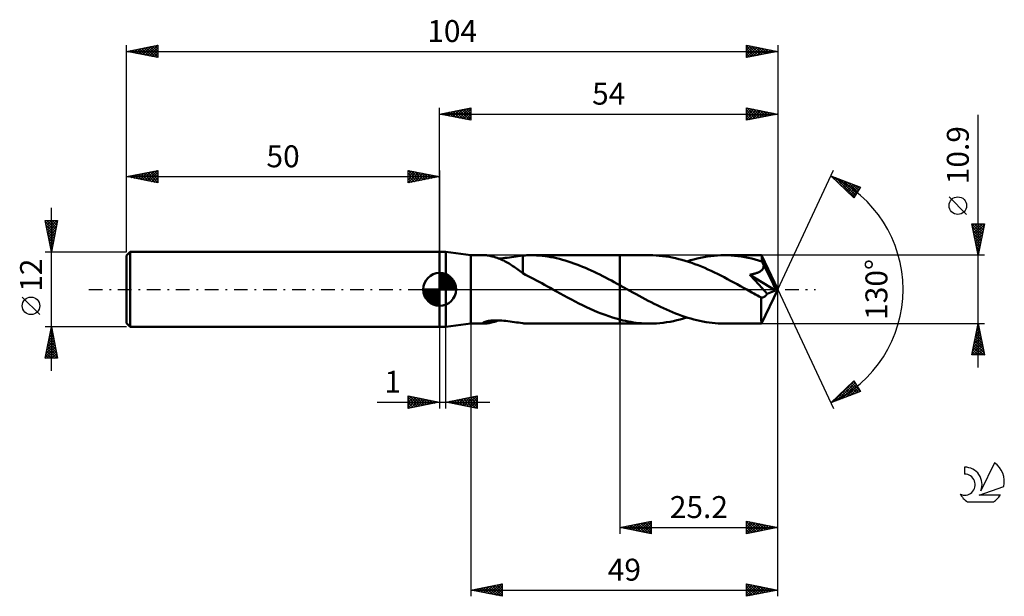
# Model space of a CAD drawing. Units: millimetres. Extents: x -17 to 140, y -49 to 43.
import ezdxf
from ezdxf.enums import TextEntityAlignment as Align

# ---------------------------------------------------------------- set-up
doc = ezdxf.new("R2010")
doc.units = ezdxf.units.MM
doc.header["$LTSCALE"] = 5.45
doc.linetypes.add('LONGDASH_DASH', pattern=[0.85, 0.4, -0.2, 0.05, -0.2])
for name, color, linetype in [('1', 4, 'CONTINUOUS'), ('2', 7, 'CONTINUOUS'), ('4', 2, 'LONGDASH_DASH'), ('CUT', 1, 'CONTINUOUS'), ('NOCUT', 7, 'CONTINUOUS'), ('SK1', 4, 'CONTINUOUS'), ('SK2', 7, 'CONTINUOUS'), ('SK4', 2, 'LONGDASH_DASH'), ('SK6', 5, 'CONTINUOUS')]:
    doc.layers.add(name, color=color, linetype=linetype)
doc.styles.get("Standard").update_dxf_attribs({"font": 'Monospac821 BT'})

msp = doc.modelspace()

# ---------------------------------------------------------------- linework, layer by layer
at = {"layer": '1', "color": 4, "linetype": 'CONTINUOUS', "lineweight": 50}
for p, q in [((50, 6), (51, 6)), ((50, -6), (50, 6)), ((55, 5.45), (51, 6)), ((51, -6), (51, 6)), ((55, 5.45), (57.25, 5.45)), ((55, -5.45), (55, 5.45)), ((57.37, 5.45), (57.25, 5.45)), ((57.5, 5.44), (57.37, 5.45)), ((57.65, 5.42), (57.5, 5.44)), ((57.82, 5.4), (57.65, 5.42)), ((58, 5.36), (57.82, 5.4)), ((58.18, 5.32), (58, 5.36)), ((58.38, 5.28), (58.18, 5.32)), ((58.58, 5.23), (58.38, 5.28)), ((58.79, 5.17), (58.58, 5.23)), ((59, 5.1), (58.79, 5.17)), ((59.2, 5.03), (59, 5.1)), ((59.41, 4.95), (59.2, 5.03)), ((59.62, 4.87), (59.41, 4.95)), ((59.42, 4.95), (59.74, 4.96)), ((59.83, 4.78), (59.62, 4.87)), ((59.74, 4.96), (60.08, 4.98)), ((60.04, 4.69), (59.83, 4.78)), ((60.08, 4.98), (60.42, 5.02)), ((60.42, 5.02), (60.78, 5.06)), ((60.78, 5.06), (61.14, 5.1)), ((61.14, 5.1), (61.5, 5.15)), ((61.5, 5.15), (61.86, 5.21)), ((61.86, 5.21), (62.21, 5.26)), ((62.21, 5.26), (62.56, 5.31)), ((62.56, 5.31), (62.91, 5.36)), ((62.91, 5.36), (63.26, 5.39)), ((63.26, 5.4), (63.47, 5.42)), ((63.26, 2.57), (63.26, 5.4)), ((63.47, 5.42), (63.68, 5.43)), ((63.68, 5.43), (63.9, 5.44)), ((63.9, 5.44), (64.11, 5.44)), ((64.11, 5.44), (64.32, 5.45)), ((64.32, 5.45), (64.53, 5.45)), ((64.99, 5.44), (64.53, 5.45)), ((64.53, 5.45), (78.8, 5.45)), ((65.45, 5.43), (64.99, 5.44)), ((65.91, 5.4), (65.45, 5.43)), ((66.37, 5.36), (65.91, 5.4)), ((66.83, 5.3), (66.37, 5.36)), ((67.29, 5.24), (66.83, 5.3)), ((67.75, 5.16), (67.29, 5.24)), ((68.21, 5.07), (67.75, 5.16)), ((68.67, 4.97), (68.21, 5.07)), ((69.13, 4.86), (68.67, 4.97)), ((69.6, 4.74), (69.13, 4.86)), ((70.06, 4.61), (69.6, 4.74)), ((83.54, 5.45), (78.8, 5.45)), ((78.8, 5.45), (78.8, 5.45)), ((78.8, 0.66), (78.8, 5.45)), ((78.8, -5.45), (78.8, 5.45)), ((84.05, 5.44), (83.54, 5.45)), ((84.57, 5.42), (84.05, 5.44)), ((85.08, 5.38), (84.57, 5.42)), ((85.6, 5.33), (85.08, 5.38)), ((86.12, 5.26), (85.6, 5.33)), ((86.64, 5.18), (86.12, 5.26)), ((87.15, 5.09), (86.64, 5.18)), ((87.66, 4.98), (87.15, 5.09)), ((88.18, 4.85), (87.66, 4.98)), ((88.7, 4.72), (88.18, 4.85)), ((89.22, 4.57), (88.7, 4.72)), ((90.04, 4.65), (90.58, 4.79)), ((90.58, 4.79), (91.12, 4.93)), ((91.12, 4.93), (91.66, 5.05)), ((91.66, 5.05), (92.2, 5.16)), ((92.2, 5.16), (92.74, 5.24)), ((92.74, 5.24), (93.29, 5.32)), ((93.29, 5.32), (93.83, 5.38)), ((93.83, 5.38), (94.37, 5.42)), ((94.37, 5.42), (94.91, 5.44)), ((94.91, 5.44), (95.45, 5.45)), ((96, 5.44), (95.45, 5.45)), ((101.41, 5.45), (95.45, 5.45)), ((96.55, 5.42), (96, 5.44)), ((97.09, 5.37), (96.55, 5.42)), ((97.64, 5.32), (97.09, 5.37)), ((98.19, 5.24), (97.64, 5.32)), ((98.73, 5.15), (98.19, 5.24)), ((99.28, 5.04), (98.73, 5.15)), ((99.83, 4.92), (99.28, 5.04)), ((100.37, 4.78), (99.83, 4.92)), ((100.91, 4.63), (100.37, 4.78)), ((101.42, 5.43), (101.41, 5.45)), ((104, 0), (101.41, 5.45)), ((101.41, 5.45), (101.41, 5.45)), ((101.41, 5.45), (101.41, 5.45)), ((101.41, 5.45), (101.41, 5.45)), ((101.41, 5.45), (101.41, 5.45)), ((101.41, 5.45), (101.41, 5.45)), ((101.41, 5.45), (101.41, 5.45)), ((101.42, 5.4), (101.42, 5.43)), ((101.43, 5.36), (101.42, 5.4)), ((101.43, 5.31), (101.43, 5.36)), ((101.44, 5.26), (101.43, 5.31)), ((101.44, 5.19), (101.44, 5.26)), ((101.45, 5.11), (101.44, 5.19)), ((101.45, 5.02), (101.45, 5.11)), ((101.46, 4.92), (101.45, 5.02)), ((104, 0), (101.46, 4.92)), ((101.46, 4.47), (101.46, 4.92)), ((60.25, 4.59), (60.04, 4.69)), ((60.46, 4.48), (60.25, 4.59)), ((60.67, 4.37), (60.46, 4.48)), ((60.88, 4.25), (60.67, 4.37)), ((61.09, 4.13), (60.88, 4.25)), ((61.29, 4), (61.09, 4.13)), ((61.5, 3.87), (61.29, 4)), ((61.71, 3.73), (61.5, 3.87)), ((61.91, 3.6), (61.71, 3.73)), ((62.11, 3.46), (61.91, 3.6)), ((62.3, 3.32), (62.11, 3.46)), ((62.5, 3.18), (62.3, 3.32)), ((62.69, 3.03), (62.5, 3.18)), ((70.52, 4.47), (70.06, 4.61)), ((70.98, 4.32), (70.52, 4.47)), ((71.44, 4.16), (70.98, 4.32)), ((71.89, 4), (71.44, 4.16)), ((72.35, 3.82), (71.89, 4)), ((72.81, 3.63), (72.35, 3.82)), ((73.28, 3.44), (72.81, 3.63)), ((73.74, 3.24), (73.28, 3.44)), ((74.2, 3.03), (73.74, 3.24)), ((89.74, 4.41), (89.22, 4.57)), ((89.5, 4.48), (90.04, 4.65)), ((90.25, 4.23), (89.74, 4.41)), ((90.77, 4.04), (90.25, 4.23)), ((91.29, 3.85), (90.77, 4.04)), ((91.81, 3.64), (91.29, 3.85)), ((92.33, 3.42), (91.81, 3.64)), ((92.84, 3.19), (92.33, 3.42)), ((93.36, 2.95), (92.84, 3.19)), ((101.46, 4.47), (100.91, 4.63)), ((101.5, 4.38), (101.46, 4.47)), ((101.49, 3.13), (101.56, 3.2)), ((101.55, 4.29), (101.5, 4.38)), ((101.59, 4.2), (101.55, 4.29)), ((101.56, 3.2), (101.61, 3.29)), ((101.63, 4.12), (101.59, 4.2)), ((101.61, 3.29), (101.66, 3.38)), ((101.67, 4.03), (101.63, 4.12)), ((101.66, 3.38), (101.7, 3.47)), ((101.71, 3.94), (101.67, 4.03)), ((101.7, 3.47), (101.72, 3.56)), ((101.75, 3.85), (101.71, 3.94)), ((101.72, 3.56), (101.74, 3.65)), ((101.74, 3.65), (101.75, 3.75)), ((102.57, 2.29), (101.75, 3.85)), ((101.75, 3.75), (101.75, 3.85)), ((62.88, 2.89), (62.69, 3.03)), ((63.07, 2.75), (62.88, 2.89)), ((63.26, 2.61), (63.07, 2.75)), ((63.26, 2.57), (63.26, 2.61)), ((63.69, 2.35), (63.26, 2.57)), ((64.13, 2.13), (63.69, 2.35)), ((64.56, 1.9), (64.13, 2.13)), ((65.01, 1.67), (64.56, 1.9)), ((65.45, 1.44), (65.01, 1.67)), ((74.66, 2.81), (74.2, 3.03)), ((75.12, 2.59), (74.66, 2.81)), ((75.58, 2.36), (75.12, 2.59)), ((76.04, 2.13), (75.58, 2.36)), ((76.5, 1.9), (76.04, 2.13)), ((76.96, 1.65), (76.5, 1.9)), ((77.42, 1.41), (76.96, 1.65)), ((93.88, 2.71), (93.36, 2.95)), ((94.39, 2.46), (93.88, 2.71)), ((94.91, 2.2), (94.39, 2.46)), ((95.43, 1.93), (94.91, 2.2)), ((95.95, 1.66), (95.43, 1.93)), ((96.46, 1.39), (95.95, 1.66)), ((99.55, 2.35), (99.67, 2.37)), ((100.34, 1.49), (99.55, 2.35)), ((103.64, -0.15), (99.55, 2.35)), ((99.67, 2.37), (99.78, 2.39)), ((99.78, 2.39), (99.9, 2.42)), ((99.9, 2.42), (100.02, 2.44)), ((100.02, 2.44), (100.13, 2.47)), ((100.13, 2.47), (100.24, 2.5)), ((100.24, 2.5), (100.35, 2.52)), ((100.35, 2.52), (100.46, 2.56)), ((100.46, 2.56), (100.57, 2.59)), ((100.57, 2.59), (100.67, 2.63)), ((100.67, 2.63), (100.77, 2.67)), ((100.77, 2.67), (100.88, 2.71)), ((100.88, 2.71), (100.98, 2.76)), ((100.98, 2.76), (101.07, 2.81)), ((101.07, 2.81), (101.17, 2.86)), ((101.17, 2.86), (101.26, 2.92)), ((101.26, 2.92), (101.34, 2.98)), ((101.34, 2.98), (101.42, 3.05)), ((101.42, 3.05), (101.49, 3.13)), ((102.96, 1.51), (102.57, 2.29)), ((65.89, 1.2), (65.45, 1.44)), ((66.33, 0.97), (65.89, 1.2)), ((66.77, 0.73), (66.33, 0.97)), ((67.21, 0.48), (66.77, 0.73)), ((67.64, 0.24), (67.21, 0.48)), ((68.08, 0), (67.64, 0.24)), ((68.17, -0.05), (68.08, 0)), ((77.88, 1.16), (77.42, 1.41)), ((78.34, 0.91), (77.88, 1.16)), ((78.8, 0.66), (78.34, 0.91)), ((78.9, 0.6), (78.8, 0.66)), ((78.8, 0.66), (78.8, 0.66)), ((79, 0.55), (78.9, 0.6)), ((79.11, 0.49), (79, 0.55)), ((79.21, 0.43), (79.11, 0.49)), ((79.31, 0.38), (79.21, 0.43)), ((79.41, 0.32), (79.31, 0.38)), ((79.9, 0.05), (79.41, 0.32)), ((80.39, -0.22), (79.9, 0.05)), ((96.98, 1.11), (96.46, 1.39)), ((97.5, 0.83), (96.98, 1.11)), ((98.02, 0.54), (97.5, 0.83)), ((98.53, 0.25), (98.02, 0.54)), ((99.06, -0.03), (98.53, 0.25)), ((100.97, 0.79), (100.34, 1.49)), ((101.44, 0.26), (100.97, 0.79)), ((101.41, -5.45), (104, 0)), ((101.79, -0.14), (101.44, 0.26)), ((103.19, 1.04), (102.96, 1.51)), ((103.34, 0.72), (103.19, 1.04)), ((103.45, 0.49), (103.34, 0.72)), ((103.52, 0.31), (103.45, 0.49)), ((103.57, 0.16), (103.52, 0.31)), ((103.57, 0.11), (103.56, 0.16)), ((104, 0), (103.56, 0.16)), ((103.57, 0.16), (103.56, 0.16)), ((104, 0), (103.57, 0.16)), ((103.59, 0.06), (103.57, 0.11)), ((103.6, 0.01), (103.59, 0.06)), ((103.61, -0.03), (103.6, 0.01)), ((68.27, -0.11), (68.17, -0.05)), ((68.36, -0.16), (68.27, -0.11)), ((68.46, -0.21), (68.36, -0.16)), ((68.56, -0.27), (68.46, -0.21)), ((68.65, -0.32), (68.56, -0.27)), ((69.25, -0.65), (68.65, -0.32)), ((69.84, -0.97), (69.25, -0.65)), ((70.44, -1.3), (69.84, -0.97)), ((71.04, -1.61), (70.44, -1.3)), ((80.87, -0.48), (80.39, -0.22)), ((81.36, -0.75), (80.87, -0.48)), ((81.84, -1.02), (81.36, -0.75)), ((82.33, -1.28), (81.84, -1.02)), ((82.81, -1.54), (82.33, -1.28)), ((83.3, -1.8), (82.81, -1.54)), ((99.58, -0.32), (99.06, -0.03)), ((99.87, -0.48), (99.58, -0.32)), ((100.17, -0.65), (99.87, -0.48)), ((100.46, -0.81), (100.17, -0.65)), ((100.75, -0.97), (100.46, -0.81)), ((101.05, -1.13), (100.75, -0.97)), ((101.34, -1.29), (101.05, -1.13)), ((101.41, -1.3), (101.34, -1.29)), ((101.34, -1.66), (101.34, -1.29)), ((101.47, -1.3), (101.41, -1.3)), ((101.47, -1.3), (101.53, -1.29)), ((101.53, -1.29), (101.6, -1.28)), ((101.6, -1.28), (101.66, -1.27)), ((101.66, -1.27), (101.72, -1.24)), ((101.72, -1.24), (101.79, -1.21)), ((102.03, -0.41), (101.79, -0.14)), ((101.79, -1.21), (101.85, -1.18)), ((101.85, -1.18), (101.92, -1.13)), ((101.92, -1.13), (101.98, -1.08)), ((101.98, -1.08), (102.04, -1.02)), ((102.18, -0.6), (102.03, -0.41)), ((102.04, -1.02), (102.11, -0.96)), ((102.11, -0.96), (102.17, -0.89)), ((102.17, -0.89), (102.23, -0.81)), ((102.29, -0.73), (102.18, -0.6)), ((102.23, -0.81), (102.29, -0.73)), ((102.29, -0.73), (103.64, -0.15)), ((103.62, -0.07), (103.61, -0.03)), ((103.63, -0.11), (103.62, -0.07)), ((103.64, -0.15), (103.63, -0.11)), ((71.63, -1.93), (71.04, -1.61)), ((72.23, -2.23), (71.63, -1.93)), ((72.83, -2.53), (72.23, -2.23)), ((73.43, -2.82), (72.83, -2.53)), ((74.02, -3.1), (73.43, -2.82)), ((74.62, -3.36), (74.02, -3.1)), ((83.79, -2.05), (83.3, -1.8)), ((84.27, -2.3), (83.79, -2.05)), ((84.76, -2.54), (84.27, -2.3)), ((85.25, -2.77), (84.76, -2.54)), ((85.74, -3), (85.25, -2.77)), ((86.22, -3.22), (85.74, -3)), ((101.34, -2.01), (101.34, -1.66)), ((101.34, -2.35), (101.34, -2.01)), ((101.34, -2.68), (101.34, -2.35)), ((101.34, -3.01), (101.34, -2.68)), ((101.34, -3.32), (101.34, -3.01)), ((75.21, -3.62), (74.62, -3.36)), ((75.81, -3.86), (75.21, -3.62)), ((76.41, -4.08), (75.81, -3.86)), ((77.01, -4.29), (76.41, -4.08)), ((77.61, -4.49), (77.01, -4.29)), ((78.2, -4.67), (77.61, -4.49)), ((78.8, -4.83), (78.2, -4.67)), ((86.71, -3.44), (86.22, -3.22)), ((87.2, -3.64), (86.71, -3.44)), ((87.69, -3.84), (87.2, -3.64)), ((88.17, -4.03), (87.69, -3.84)), ((88.66, -4.2), (88.17, -4.03)), ((88.41, -4.8), (88.95, -4.65)), ((89.15, -4.37), (88.66, -4.2)), ((88.95, -4.65), (89.5, -4.48)), ((89.63, -4.52), (89.15, -4.37)), ((90.12, -4.67), (89.63, -4.52)), ((90.6, -4.8), (90.12, -4.67)), ((101.35, -3.62), (101.34, -3.32)), ((101.35, -3.9), (101.35, -3.62)), ((101.35, -4.16), (101.35, -3.9)), ((101.36, -4.4), (101.35, -4.16)), ((101.36, -4.62), (101.36, -4.4)), ((101.37, -4.81), (101.36, -4.62)), ((50, -6), (51, -6)), ((51, -6), (55, -5.45)), ((55, -5.45), (57.25, -5.45)), ((56.94, -5.38), (56.95, -5.33)), ((56.97, -5.41), (56.94, -5.38)), ((56.95, -5.33), (57.02, -5.28)), ((57.04, -5.43), (56.97, -5.41)), ((57.02, -5.28), (57.12, -5.23)), ((57.13, -5.45), (57.04, -5.43)), ((57.12, -5.23), (57.26, -5.18)), ((57.25, -5.45), (57.13, -5.45)), ((57.25, -5.45), (57.38, -5.45)), ((57.26, -5.18), (57.42, -5.13)), ((57.38, -5.45), (57.53, -5.43)), ((57.42, -5.13), (57.61, -5.08)), ((57.53, -5.43), (57.7, -5.41)), ((57.61, -5.08), (57.81, -5.04)), ((57.7, -5.41), (57.89, -5.38)), ((57.81, -5.04), (58.02, -5.01)), ((57.89, -5.38), (58.08, -5.35)), ((58.02, -5.01), (58.25, -4.99)), ((58.08, -5.35), (58.3, -5.3)), ((58.25, -4.99), (58.49, -4.97)), ((58.3, -5.3), (58.52, -5.24)), ((58.49, -4.97), (58.75, -4.95)), ((58.52, -5.24), (58.74, -5.18)), ((58.74, -5.18), (58.97, -5.11)), ((58.75, -4.95), (59.02, -4.95)), ((58.97, -5.11), (59.19, -5.03)), ((59.31, -4.95), (59.02, -4.95)), ((59.19, -5.03), (59.42, -4.95)), ((59.61, -4.96), (59.31, -4.95)), ((59.92, -4.97), (59.61, -4.96)), ((60.24, -5), (59.92, -4.97)), ((60.57, -5.03), (60.24, -5)), ((60.91, -5.07), (60.57, -5.03)), ((61.26, -5.12), (60.91, -5.07)), ((61.59, -5.17), (61.26, -5.12)), ((61.93, -5.22), (61.59, -5.17)), ((62.27, -5.27), (61.93, -5.22)), ((62.6, -5.31), (62.27, -5.27)), ((62.93, -5.36), (62.6, -5.31)), ((63.26, -5.39), (62.93, -5.36)), ((63.26, -5.4), (63.26, -5.39)), ((63.47, -5.42), (63.26, -5.4)), ((63.68, -5.43), (63.47, -5.42)), ((63.9, -5.44), (63.68, -5.43)), ((64.11, -5.44), (63.9, -5.44)), ((64.32, -5.45), (64.11, -5.44)), ((64.53, -5.45), (64.32, -5.45)), ((64.53, -5.45), (78.8, -5.45)), ((78.8, -4.83), (78.8, -4.83)), ((78.8, -4.83), (78.8, -4.83)), ((78.8, -4.83), (78.8, -4.83)), ((78.8, -4.83), (78.8, -4.83)), ((78.8, -4.83), (78.8, -4.83)), ((79.23, -4.94), (78.8, -4.83)), ((78.8, -5.45), (78.8, -4.83)), ((78.8, -5.45), (78.8, -5.45)), ((78.8, -5.45), (83.54, -5.45)), ((79.66, -5.03), (79.23, -4.94)), ((80.09, -5.12), (79.66, -5.03)), ((80.52, -5.2), (80.09, -5.12)), ((80.95, -5.26), (80.52, -5.2)), ((81.38, -5.32), (80.95, -5.26)), ((81.81, -5.37), (81.38, -5.32)), ((82.25, -5.4), (81.81, -5.37)), ((82.68, -5.43), (82.25, -5.4)), ((83.11, -5.45), (82.68, -5.43)), ((83.54, -5.45), (83.11, -5.45)), ((83.54, -5.45), (84.08, -5.44)), ((84.08, -5.44), (84.62, -5.42)), ((84.62, -5.42), (85.16, -5.38)), ((85.16, -5.38), (85.7, -5.32)), ((85.7, -5.32), (86.25, -5.25)), ((86.25, -5.25), (86.79, -5.16)), ((86.79, -5.16), (87.33, -5.05)), ((87.33, -5.05), (87.87, -4.93)), ((87.87, -4.93), (88.41, -4.8)), ((91.08, -4.92), (90.6, -4.8)), ((91.57, -5.03), (91.08, -4.92)), ((92.05, -5.13), (91.57, -5.03)), ((92.54, -5.21), (92.05, -5.13)), ((93.03, -5.29), (92.54, -5.21)), ((93.51, -5.34), (93.03, -5.29)), ((94, -5.39), (93.51, -5.34)), ((94.48, -5.42), (94, -5.39)), ((94.97, -5.44), (94.48, -5.42)), ((95.45, -5.45), (94.97, -5.44)), ((95.45, -5.45), (101.41, -5.45)), ((101.37, -4.98), (101.37, -4.81)), ((101.38, -5.12), (101.37, -4.98)), ((101.38, -5.23), (101.38, -5.12)), ((101.39, -5.33), (101.38, -5.23)), ((101.39, -5.39), (101.39, -5.33)), ((101.4, -5.44), (101.39, -5.39)), ((101.41, -5.45), (101.4, -5.44)), ((101.41, -5.45), (101.41, -5.44)), ((101.41, -5.45), (101.41, -5.45)), ((101.41, -5.45), (101.41, -5.45)), ((101.41, -5.45), (101.41, -5.45)), ((101.41, -5.45), (101.41, -5.45)), ((101.41, -5.45), (101.41, -5.45))]:
    msp.add_line(p, q, dxfattribs=at)
at = {"layer": '2', "color": 7, "linetype": 'CONTINUOUS', "lineweight": 25}
for p, q in [((50, 6), (50, 29)), ((50, 28), (55, 29)), ((51.06, 27.79), (51.59, 28.32)), ((51.41, 27.72), (52.12, 28.42)), ((51.77, 27.65), (52.65, 28.53)), ((51.77, 28.35), (52.65, 27.47)), ((52.12, 27.58), (53.18, 28.64)), ((52.12, 28.42), (53.18, 27.36)), ((52.47, 27.51), (53.71, 28.74)), ((52.48, 28.5), (53.71, 27.26)), ((52.83, 27.43), (54.24, 28.85)), ((52.83, 28.57), (54.24, 27.15)), ((53.18, 27.36), (54.77, 28.95)), ((53.18, 28.64), (54.77, 27.05)), ((53.53, 27.29), (55, 28.76)), ((53.54, 28.71), (55, 27.24)), ((53.89, 28.78), (55, 27.67)), ((53.89, 27.22), (55, 28.33)), ((54.24, 28.85), (55, 28.09)), ((54.6, 28.92), (55, 28.52)), ((54.95, 28.99), (55, 28.94)), ((55, 29), (55, 27)), ((99, 27), (99, 29)), ((99, 29), (104, 28)), ((99, 28.84), (99.14, 28.97)), ((99, 28.41), (99.49, 28.9)), ((99, 27.99), (99.84, 28.83)), ((99, 27.56), (100.2, 28.76)), ((99, 27.14), (100.55, 28.69)), ((99, 28.64), (100.37, 27.27)), ((99.08, 28.98), (100.72, 27.34)), ((99.36, 27.07), (100.9, 28.62)), ((99.61, 28.88), (101.07, 27.41)), ((99.89, 27.18), (101.26, 28.55)), ((100.14, 28.77), (101.43, 27.49)), ((100.42, 27.28), (101.61, 28.48)), ((100.67, 28.67), (101.78, 27.56)), ((100.95, 27.39), (101.96, 28.41)), ((101.2, 28.56), (102.13, 27.63)), ((101.48, 27.5), (102.32, 28.34)), ((101.73, 28.45), (102.49, 27.7)), ((102.26, 28.35), (102.84, 27.77)), ((104, 29), (104, 0)), ((50, 28), (104, 28)), ((55, 27), (50, 28)), ((50, 28), (50, 28)), ((50.35, 27.93), (50.53, 28.11)), ((50.35, 28.07), (50.53, 27.89)), ((50.71, 27.86), (51.06, 28.21)), ((50.71, 28.14), (51.06, 27.79)), ((51.06, 28.21), (51.59, 27.68)), ((51.42, 28.28), (52.12, 27.58)), ((54.24, 27.15), (55, 27.91)), ((54.6, 27.08), (55, 27.49)), ((54.95, 27.01), (55, 27.06)), ((99, 28.22), (100.01, 27.2)), ((104, 28), (99, 27)), ((99, 27.79), (99.66, 27.13)), ((99, 27.37), (99.31, 27.06)), ((102.01, 27.6), (102.67, 28.27)), ((102.54, 27.71), (103.03, 28.19)), ((102.79, 28.24), (103.2, 27.84)), ((103.07, 27.81), (103.38, 28.12)), ((103.32, 28.14), (103.55, 27.91)), ((103.6, 27.92), (103.73, 28.05)), ((103.85, 28.03), (103.9, 27.98)), ((136, -12.45), (136, 27.85)), ((104, 0), (112.87, 19.03)), ((112.45, 18.13), (117.22, 16.31)), ((116.15, 14.62), (112.45, 18.13)), ((112.5, 18.11), (113.07, 17.54)), ((112.6, 17.99), (112.66, 18.05)), ((112.82, 17.78), (112.97, 17.93)), ((113.04, 17.57), (113.27, 17.81)), ((113.19, 17.85), (116.25, 14.78)), ((113.25, 17.37), (113.58, 17.7)), ((113.47, 17.16), (113.89, 17.58)), ((113.69, 16.95), (114.2, 17.46)), ((113.87, 17.58), (116.42, 15.04)), ((113.91, 16.75), (114.5, 17.34)), ((114.56, 17.32), (116.58, 15.3)), ((114.12, 16.54), (114.81, 17.23)), ((114.34, 16.33), (115.12, 17.11)), ((114.56, 16.13), (115.42, 16.99)), ((114.78, 15.92), (115.73, 16.88)), ((114.99, 15.71), (116.04, 16.76)), ((115.21, 15.51), (116.35, 16.64)), ((115.25, 17.06), (116.75, 15.56)), ((115.43, 15.3), (116.65, 16.52)), ((115.65, 15.09), (116.96, 16.41)), ((115.87, 14.89), (117.1, 16.12)), ((115.93, 16.8), (116.91, 15.82)), ((117.22, 16.31), (116.15, 14.62)), ((116.62, 16.54), (117.07, 16.08)), ((116.08, 14.68), (116.38, 14.98)), ((134.15, 11.97), (131.35, 14.78)), ((136, 5.45), (135, 10.45)), ((135, 10.45), (137, 10.45)), ((135.01, 10.45), (136.67, 8.79)), ((135.07, 10.11), (135.41, 10.45)), ((135.1, 9.93), (136.6, 8.44)), ((135.14, 9.76), (135.83, 10.45)), ((135.21, 9.4), (136.26, 10.45)), ((135.28, 9.05), (136.68, 10.45)), ((135.35, 8.7), (136.97, 10.32)), ((135.42, 8.34), (136.87, 9.79)), ((135.43, 10.45), (136.74, 9.14)), ((135.86, 10.45), (136.81, 9.5)), ((137, 10.45), (136, 5.45)), ((136.28, 10.45), (136.88, 9.85)), ((136.71, 10.45), (136.95, 10.21)), ((135.21, 9.4), (136.53, 8.08)), ((135.32, 8.87), (136.46, 7.73)), ((135.42, 8.34), (136.39, 7.38)), ((135.49, 7.99), (136.76, 9.26)), ((135.56, 7.64), (136.66, 8.73)), ((135.63, 7.28), (136.55, 8.2)), ((135.53, 7.81), (136.31, 7.02)), ((135.63, 7.28), (136.24, 6.67)), ((135.7, 6.93), (136.44, 7.67)), ((135.74, 6.75), (136.17, 6.32)), ((135.78, 6.57), (136.34, 7.14)), ((135.85, 6.22), (136.23, 6.61)), ((137, 5.45), (101.46, 5.45)), ((135.85, 6.22), (136.1, 5.96)), ((135.92, 5.87), (136.13, 6.08)), ((135.95, 5.69), (136.03, 5.61)), ((135.99, 5.51), (136.02, 5.55)), ((104, -39), (104, 0)), ((104, -49), (104, 0)), ((104, 0), (112.87, -19.03)), ((50, -6), (50, -19)), ((51, -19), (51, -6)), ((55, -5.45), (55, -49)), ((78.8, -5.45), (78.8, -39)), ((101.46, -5.45), (137, -5.45)), ((135, -10.45), (136, -5.45)), ((135.78, -6.55), (136.15, -6.19)), ((135.87, -6.11), (136.2, -6.44)), ((135.89, -6.02), (136.08, -5.83)), ((135.94, -5.75), (136.09, -5.91)), ((135.99, -5.49), (136.01, -5.48)), ((136, -5.45), (137, -10.45)), ((135.36, -8.67), (136.43, -7.6)), ((135.46, -8.14), (136.36, -7.25)), ((135.57, -7.61), (136.29, -6.89)), ((135.59, -7.52), (136.62, -8.56)), ((135.66, -7.17), (136.52, -8.03)), ((135.67, -7.08), (136.22, -6.54)), ((135.73, -6.81), (136.41, -7.5)), ((135.8, -6.46), (136.3, -6.97)), ((135.04, -10.27), (136.64, -8.66)), ((135.14, -9.74), (136.57, -8.31)), ((135.23, -9.29), (136.39, -10.45)), ((135.25, -9.2), (136.5, -7.95)), ((135.28, -10.45), (136.71, -9.01)), ((135.3, -8.94), (136.82, -10.45)), ((135.37, -8.58), (136.94, -10.15)), ((135.44, -8.23), (136.83, -9.62)), ((135.52, -7.87), (136.73, -9.09)), ((135.7, -10.45), (136.78, -9.37)), ((137, -10.45), (135, -10.45)), ((135.02, -10.35), (135.12, -10.45)), ((135.09, -10), (135.54, -10.45)), ((135.16, -9.64), (135.97, -10.45)), ((136.13, -10.45), (136.85, -9.72)), ((136.55, -10.45), (136.92, -10.07)), ((136.97, -10.45), (137, -10.43)), ((112.45, -18.13), (116.15, -14.62)), ((112.85, -17.97), (116.17, -14.65)), ((113.54, -17.71), (116.34, -14.91)), ((114.22, -17.45), (116.5, -15.17)), ((114.91, -17.19), (116.67, -15.43)), ((115.18, -15.54), (116.3, -16.66)), ((115.4, -15.33), (116.61, -16.54)), ((115.59, -16.93), (116.83, -15.69)), ((115.61, -15.13), (116.91, -16.43)), ((115.83, -14.92), (117.21, -16.3)), ((116.05, -14.71), (116.49, -15.15)), ((116.15, -14.62), (117.22, -16.31)), ((45, -19), (45, -17)), ((45, -17), (50, -18)), ((45, -17.22), (45.19, -17.04)), ((45, -17.65), (45.54, -17.11)), ((45, -18.07), (45.89, -17.18)), ((45, -17.22), (46.48, -18.7)), ((45, -18.5), (46.25, -17.25)), ((45.25, -17.05), (46.83, -18.63)), ((45.78, -17.16), (47.19, -18.56)), ((46.31, -17.26), (47.54, -18.49)), ((51, -18), (56, -17)), ((53.59, -18.52), (54.88, -17.22)), ((53.94, -18.59), (55.41, -17.12)), ((54.29, -18.66), (55.94, -17.01)), ((54.52, -17.3), (56, -18.77)), ((54.88, -17.22), (56, -18.35)), ((55.23, -17.15), (56, -17.92)), ((55.59, -17.08), (56, -17.5)), ((55.94, -17.01), (56, -17.07)), ((56, -17), (56, -19)), ((117.22, -16.31), (112.45, -18.13)), ((113.44, -17.19), (113.84, -17.6)), ((113.65, -16.99), (114.15, -17.48)), ((113.87, -16.78), (114.46, -17.36)), ((114.09, -16.57), (114.76, -17.25)), ((114.31, -16.37), (115.07, -17.13)), ((114.53, -16.16), (115.38, -17.01)), ((114.74, -15.95), (115.68, -16.89)), ((114.96, -15.75), (115.99, -16.78)), ((116.28, -16.67), (116.99, -15.95)), ((116.96, -16.41), (117.16, -16.21)), ((40.02, -18), (58, -18)), ((45, -18.92), (46.6, -17.32)), ((45, -17.65), (46.13, -18.77)), ((50, -18), (45, -19)), ((45, -18.07), (45.77, -18.85)), ((45, -18.5), (45.42, -18.92)), ((45.43, -18.91), (46.95, -17.39)), ((45.96, -18.81), (47.31, -17.46)), ((46.49, -18.7), (47.66, -17.53)), ((46.84, -17.37), (47.89, -18.42)), ((47.02, -18.6), (48.02, -17.6)), ((47.37, -17.47), (48.25, -18.35)), ((47.55, -18.49), (48.37, -17.67)), ((47.9, -17.58), (48.6, -18.28)), ((48.08, -18.38), (48.72, -17.74)), ((48.43, -17.69), (48.95, -18.21)), ((48.61, -18.28), (49.08, -17.82)), ((48.96, -17.79), (49.31, -18.14)), ((49.14, -18.17), (49.43, -17.89)), ((49.49, -17.9), (49.66, -18.07)), ((49.67, -18.07), (49.78, -17.96)), ((56, -19), (51, -18)), ((51.11, -18.02), (51.17, -17.97)), ((51.34, -17.93), (51.51, -18.1)), ((51.46, -18.09), (51.7, -17.86)), ((51.7, -17.86), (52.04, -18.21)), ((51.82, -18.16), (52.23, -17.75)), ((52.05, -17.79), (52.58, -18.32)), ((52.17, -18.23), (52.76, -17.65)), ((52.4, -17.72), (53.11, -18.42)), ((52.53, -18.31), (53.29, -17.54)), ((52.76, -17.65), (53.64, -18.53)), ((52.88, -18.38), (53.82, -17.44)), ((53.11, -17.58), (54.17, -18.63)), ((53.23, -18.45), (54.35, -17.33)), ((53.46, -17.51), (54.7, -18.74)), ((53.82, -17.44), (55.23, -18.85)), ((54.17, -17.37), (55.76, -18.95)), ((54.65, -18.73), (56, -17.38)), ((55, -18.8), (56, -17.8)), ((55.35, -18.87), (56, -18.22)), ((55.71, -18.94), (56, -18.65)), ((112.57, -18.02), (112.61, -18.07)), ((112.78, -17.81), (112.92, -17.95)), ((113, -17.61), (113.23, -17.83)), ((113.22, -17.4), (113.53, -17.71)), ((45, -18.92), (45.07, -18.99)), ((78.8, -38), (83.8, -37)), ((79.85, -38.21), (80.38, -37.68)), ((80.21, -38.28), (80.91, -37.58)), ((80.34, -37.69), (81.11, -38.46)), ((80.56, -38.35), (81.44, -37.47)), ((80.69, -37.62), (81.64, -38.57)), ((80.91, -38.42), (81.97, -37.37)), ((81.05, -37.55), (82.17, -38.67)), ((81.27, -38.49), (82.5, -37.26)), ((81.4, -37.48), (82.7, -38.78)), ((81.62, -38.56), (83.03, -37.15)), ((81.75, -37.41), (83.23, -38.89)), ((81.97, -38.63), (83.56, -37.05)), ((82.11, -37.34), (83.76, -38.99)), ((82.33, -38.71), (83.8, -37.23)), ((82.46, -37.27), (83.8, -38.61)), ((82.68, -38.78), (83.8, -37.66)), ((82.81, -37.2), (83.8, -38.18)), ((83.17, -37.13), (83.8, -37.76)), ((83.52, -37.06), (83.8, -37.33)), ((83.8, -37), (83.8, -39)), ((99, -39), (99, -37)), ((99, -37), (104, -38)), ((99, -37.4), (99.34, -37.07)), ((99, -37.12), (100.57, -38.69)), ((99, -37.83), (99.69, -37.14)), ((99, -38.25), (100.04, -37.21)), ((99, -38.68), (100.4, -37.28)), ((99, -37.54), (100.21, -38.76)), ((99.12, -38.98), (100.75, -37.35)), ((99.38, -37.08), (100.92, -38.62)), ((99.65, -38.87), (101.1, -37.42)), ((99.91, -37.18), (101.27, -38.55)), ((100.19, -38.76), (101.46, -37.49)), ((100.44, -37.29), (101.63, -38.47)), ((100.72, -38.66), (101.81, -37.56)), ((100.97, -37.39), (101.98, -38.4)), ((101.25, -38.55), (102.16, -37.63)), ((101.5, -37.5), (102.33, -38.33)), ((101.78, -38.44), (102.52, -37.7)), ((102.03, -37.61), (102.69, -38.26)), ((102.56, -37.71), (103.04, -38.19)), ((78.8, -38), (104, -38)), ((83.8, -39), (78.8, -38)), ((78.93, -37.97), (78.99, -38.04)), ((79.15, -38.07), (79.32, -37.9)), ((79.28, -37.9), (79.52, -38.14)), ((79.5, -38.14), (79.85, -37.79)), ((79.63, -37.83), (80.05, -38.25)), ((79.99, -37.76), (80.58, -38.36)), ((83.04, -38.85), (83.8, -38.08)), ((83.39, -38.92), (83.8, -38.51)), ((83.74, -38.99), (83.8, -38.93)), ((99, -37.97), (99.86, -38.83)), ((104, -38), (99, -39)), ((99, -38.39), (99.51, -38.9)), ((99, -38.82), (99.15, -38.97)), ((102.31, -38.34), (102.87, -37.77)), ((102.84, -38.23), (103.22, -37.84)), ((103.09, -37.82), (103.39, -38.12)), ((103.37, -38.13), (103.58, -37.92)), ((103.62, -37.92), (103.75, -38.05)), ((103.9, -38.02), (103.93, -37.99)), ((55, -48), (60, -47)), ((57.99, -48.6), (59.48, -47.1)), ((58.34, -48.67), (60, -47.01)), ((59.49, -47.1), (60, -47.62)), ((59.84, -47.03), (60, -47.19)), ((60, -47), (60, -49)), ((99, -49), (99, -47)), ((99, -47), (104, -48)), ((99, -47.22), (99.18, -47.04)), ((99, -47.64), (99.54, -47.11)), ((99.02, -47), (100.68, -48.66)), ((99.55, -47.11), (101.03, -48.59)), ((55, -48), (104, -48)), ((60, -49), (55, -48)), ((55.16, -48.03), (55.24, -47.95)), ((55.24, -47.95), (55.36, -48.07)), ((55.51, -48.1), (55.77, -47.85)), ((55.6, -47.88), (55.89, -48.18)), ((55.87, -48.17), (56.3, -47.74)), ((55.95, -47.81), (56.43, -48.29)), ((56.22, -48.24), (56.83, -47.63)), ((56.3, -47.74), (56.96, -48.39)), ((56.57, -48.31), (57.36, -47.53)), ((56.66, -47.67), (57.49, -48.5)), ((56.93, -48.39), (57.89, -47.42)), ((57.01, -47.6), (58.02, -48.6)), ((57.28, -48.46), (58.42, -47.32)), ((57.36, -47.53), (58.55, -48.71)), ((57.64, -48.53), (58.95, -47.21)), ((57.72, -47.46), (59.08, -48.82)), ((58.07, -47.39), (59.61, -48.92)), ((58.43, -47.31), (60, -48.89)), ((58.7, -48.74), (60, -47.43)), ((58.78, -47.24), (60, -48.47)), ((59.05, -48.81), (60, -47.86)), ((59.13, -47.17), (60, -48.04)), ((59.4, -48.88), (60, -48.28)), ((59.76, -48.95), (60, -48.71)), ((99, -48.07), (99.89, -47.18)), ((99, -48.49), (100.24, -47.25)), ((99, -48.92), (100.6, -47.32)), ((99, -47.41), (100.33, -48.73)), ((99, -47.83), (99.97, -48.81)), ((104, -48), (99, -49)), ((99, -48.26), (99.62, -48.88)), ((99, -48.68), (99.27, -48.95)), ((99.43, -48.91), (100.95, -47.39)), ((99.96, -48.81), (101.3, -47.46)), ((100.08, -47.22), (101.39, -48.52)), ((100.49, -48.7), (101.66, -47.53)), ((100.61, -47.32), (101.74, -48.45)), ((101.02, -48.6), (102.01, -47.6)), ((101.14, -47.43), (102.09, -48.38)), ((101.55, -48.49), (102.37, -47.67)), ((101.67, -47.53), (102.45, -48.31)), ((102.08, -48.38), (102.72, -47.74)), ((102.2, -47.64), (102.8, -48.24)), ((102.61, -48.28), (103.07, -47.81)), ((102.73, -47.75), (103.16, -48.17)), ((103.14, -48.17), (103.43, -47.89)), ((103.26, -47.85), (103.51, -48.1)), ((103.67, -48.07), (103.78, -47.96)), ((103.79, -47.96), (103.86, -48.03))]:
    msp.add_line(p, q, dxfattribs=at)
msp.add_circle((132.75, 13.38), 1.4, dxfattribs=at)
msp.add_arc((104, 0), 20, 295, 65, dxfattribs=at)
at = {"layer": '4', "color": 2, "linetype": 'LONGDASH_DASH', "lineweight": 25}
msp.add_line((50, 0), (104, 0), dxfattribs=at)
at = {"layer": 'CUT', "color": 1, "linetype": 'CONTINUOUS', "lineweight": 25}
for p, q in [((101.46, 5.45), (78.8, 5.45)), ((78.8, 5.45), (78.8, 0)), ((104, 0), (101.46, 5.45)), ((78.8, 0), (104, 0))]:
    msp.add_line(p, q, dxfattribs=at)
at = {"layer": 'NOCUT', "color": 7, "linetype": 'CONTINUOUS', "lineweight": 25}
for p, q in [((50, 0), (50, 6)), ((50, 6), (51, 6)), ((55, 5.45), (51, 6)), ((51, 6), (51, 0)), ((78.8, 5.45), (55, 5.45)), ((78.8, 0), (78.8, 5.45)), ((78.8, 5.45), (78.8, 5.45)), ((78.8, 5.45), (78.8, 0)), ((78.8, 5.45), (78.8, 0)), ((51, 0), (50, 0)), ((51, 0), (78.8, 0))]:
    msp.add_line(p, q, dxfattribs=at)
at = {"layer": 'SK1', "color": 4, "linetype": 'CONTINUOUS', "lineweight": 50}
for p, q in [((0.6, 6), (0, 5.4)), ((0, 5.4), (0, -5.4)), ((50, 6), (0.6, 6)), ((0.6, 6), (0.6, -6)), ((50, 0), (50, 2.62)), ((50, 2.56), (50.07, 2.62)), ((50, 2.19), (50.41, 2.59)), ((50, 2.56), (52.56, 0)), ((50, 1.81), (50.71, 2.53)), ((50, 1.44), (50.99, 2.43)), ((50, 1.07), (51.24, 2.31)), ((50, 2.19), (52.19, 0)), ((50, 0.7), (51.47, 2.17)), ((50, 0.33), (51.68, 2.01)), ((50, 1.81), (51.81, 0)), ((50.04, 0), (51.88, 1.83)), ((50.32, 2.6), (52.6, 0.32)), ((50.41, 0), (52.05, 1.64)), ((50.8, 2.5), (52.5, 0.8)), ((51.56, 2.11), (52.11, 1.56)), ((50, 0), (47.38, 0)), ((47.38, -0.07), (47.44, 0)), ((47.41, -0.41), (47.81, 0)), ((47.47, -0.71), (48.19, 0)), ((47.57, -0.99), (48.56, 0)), ((47.69, -1.24), (48.93, 0)), ((47.73, 0), (50, -2.27)), ((47.83, -1.47), (49.3, 0)), ((47.99, -1.68), (49.67, 0)), ((48.1, 0), (50, -1.9)), ((48.47, 0), (50, -1.53)), ((48.84, 0), (50, -1.16)), ((49.22, 0), (50, -0.78)), ((49.59, 0), (50, -0.41)), ((49.96, 0), (50, -0.04)), ((50, 1.44), (51.44, 0)), ((50, 1.07), (51.07, 0)), ((50, 0.7), (50.7, 0)), ((50, 0.33), (50.33, 0)), ((50, 0), (52.62, 0)), ((50, -2.62), (50, 0)), ((50.78, 0), (52.21, 1.42)), ((51.16, 0), (52.34, 1.19)), ((51.53, 0), (52.45, 0.93)), ((51.9, 0), (52.54, 0.65)), ((52.27, 0), (52.6, 0.33)), ((47.38, -0.02), (49.98, -2.62)), ((47.41, -0.42), (49.58, -2.59)), ((47.55, -0.93), (49.07, -2.45)), ((48.17, -1.88), (50, -0.04)), ((48.36, -2.05), (50, -0.41)), ((48.58, -2.21), (50, -0.78)), ((48.81, -2.34), (50, -1.16)), ((49.07, -2.45), (50, -1.53)), ((49.35, -2.54), (50, -1.9)), ((49.67, -2.6), (50, -2.27)), ((0, -5.4), (0.6, -6)), ((0.6, -6), (50, -6))]:
    msp.add_line(p, q, dxfattribs=at)
for start, end in [(90, 180), (0, 90), (180, 270), (270, 0)]:
    msp.add_arc((50, 0), 2.62, start, end, dxfattribs=at)
at = {"layer": 'SK2', "color": 7, "linetype": 'CONTINUOUS', "lineweight": 25}
for p, q in [((0, 12), (0, 39)), ((0, 38), (5, 39)), ((0, 38), (104, 38)), ((5, 37), (0, 38)), ((0.15, 37.97), (0.22, 38.04)), ((0.27, 38.05), (0.4, 37.92)), ((0.5, 37.9), (0.75, 38.15)), ((0.62, 38.12), (0.93, 37.81)), ((0.85, 37.83), (1.28, 38.26)), ((0.97, 38.19), (1.46, 37.71)), ((1.21, 37.76), (1.81, 38.36)), ((1.33, 38.27), (1.99, 37.6)), ((1.56, 37.69), (2.34, 38.47)), ((1.68, 38.34), (2.52, 37.5)), ((1.92, 37.62), (2.87, 38.57)), ((2.03, 38.41), (3.05, 37.39)), ((2.27, 37.55), (3.4, 38.68)), ((2.39, 38.48), (3.58, 37.28)), ((2.62, 37.48), (3.93, 38.79)), ((2.74, 38.55), (4.11, 37.18)), ((2.98, 37.4), (4.46, 38.89)), ((3.1, 38.62), (4.64, 37.07)), ((3.33, 37.33), (4.99, 39)), ((3.45, 38.69), (5, 37.14)), ((3.68, 37.26), (5, 38.58)), ((3.8, 38.76), (5, 37.56)), ((4.04, 37.19), (5, 38.16)), ((4.16, 38.83), (5, 37.99)), ((4.51, 38.9), (5, 38.41)), ((4.86, 38.97), (5, 38.84)), ((5, 39), (5, 37)), ((99, 37), (99, 39)), ((99, 39), (104, 38)), ((99, 38.65), (99.29, 38.94)), ((99, 38.23), (99.64, 38.87)), ((99, 38.82), (100.52, 37.3)), ((99, 37.81), (100, 38.8)), ((99, 37.38), (100.35, 38.73)), ((99, 38.4), (100.17, 37.23)), ((104, 38), (99, 37)), ((99, 37.97), (99.81, 37.16)), ((99.05, 37.01), (100.7, 38.66)), ((99.31, 38.94), (100.87, 37.37)), ((99.58, 37.12), (101.06, 38.59)), ((99.84, 38.83), (101.23, 37.45)), ((100.11, 37.22), (101.41, 38.52)), ((100.37, 38.73), (101.58, 37.52)), ((100.64, 37.33), (101.76, 38.45)), ((100.9, 38.62), (101.93, 37.59)), ((101.17, 37.43), (102.12, 38.38)), ((101.43, 38.51), (102.29, 37.66)), ((101.71, 37.54), (102.47, 38.31)), ((101.96, 38.41), (102.64, 37.73)), ((102.24, 37.65), (102.82, 38.24)), ((102.49, 38.3), (102.99, 37.8)), ((102.77, 37.75), (103.18, 38.16)), ((103.02, 38.2), (103.35, 37.87)), ((103.3, 37.86), (103.53, 38.09)), ((103.55, 38.09), (103.7, 37.94)), ((103.83, 37.97), (103.88, 38.02)), ((104, 39), (104, 0)), ((4.39, 37.12), (5, 37.73)), ((4.74, 37.05), (5, 37.31)), ((99, 37.55), (99.46, 37.09)), ((99, 37.13), (99.1, 37.02)), ((0, 6), (0, 19)), ((0, 18), (5, 19)), ((2.93, 17.41), (4.39, 18.88)), ((3.28, 17.34), (4.92, 18.98)), ((4.46, 18.89), (5, 18.35)), ((4.81, 18.96), (5, 18.78)), ((5, 19), (5, 17)), ((45, 17), (45, 19)), ((45, 19), (50, 18)), ((45, 19), (46.67, 17.33)), ((45, 18.76), (45.2, 18.96)), ((45, 18.33), (45.55, 18.89)), ((45.53, 18.89), (47.02, 17.4)), ((50, 19), (50, 6)), ((0, 18), (50, 18)), ((5, 17), (0, 18)), ((0.1, 17.98), (0.15, 18.03)), ((0.22, 18.04), (0.33, 17.93)), ((0.45, 17.91), (0.68, 18.14)), ((0.57, 18.11), (0.86, 17.83)), ((0.81, 17.84), (1.21, 18.24)), ((0.92, 18.18), (1.39, 17.72)), ((1.16, 17.77), (1.74, 18.35)), ((1.28, 18.26), (1.92, 17.62)), ((1.51, 17.7), (2.27, 18.45)), ((1.63, 18.33), (2.45, 17.51)), ((1.87, 17.63), (2.8, 18.56)), ((1.99, 18.4), (2.98, 17.4)), ((2.22, 17.56), (3.33, 18.67)), ((2.34, 18.47), (3.51, 17.3)), ((2.57, 17.49), (3.86, 18.77)), ((2.69, 18.54), (4.04, 17.19)), ((3.05, 18.61), (4.57, 17.09)), ((3.4, 18.68), (5, 17.08)), ((3.63, 17.27), (5, 18.64)), ((3.75, 18.75), (5, 17.5)), ((3.99, 17.2), (5, 18.22)), ((4.11, 18.82), (5, 17.93)), ((4.34, 17.13), (5, 17.79)), ((4.69, 17.06), (5, 17.37)), ((45, 17.91), (45.91, 18.82)), ((45, 17.49), (46.26, 18.75)), ((45, 17.06), (46.62, 18.68)), ((45, 18.58), (46.31, 17.26)), ((45, 18.15), (45.96, 17.19)), ((50, 18), (45, 17)), ((45, 17.73), (45.61, 17.12)), ((45, 17.3), (45.25, 17.05)), ((45.45, 17.09), (46.97, 18.61)), ((45.98, 17.2), (47.32, 18.54)), ((46.06, 18.79), (47.37, 17.47)), ((46.51, 17.3), (47.68, 18.46)), ((46.59, 18.68), (47.73, 17.55)), ((47.04, 17.41), (48.03, 18.39)), ((47.12, 18.58), (48.08, 17.62)), ((47.57, 17.51), (48.38, 18.32)), ((47.65, 18.47), (48.44, 17.69)), ((48.1, 17.62), (48.74, 18.25)), ((48.18, 18.36), (48.79, 17.76)), ((48.64, 17.73), (49.09, 18.18)), ((48.71, 18.26), (49.14, 17.83)), ((49.17, 17.83), (49.44, 18.11)), ((49.24, 18.15), (49.5, 17.9)), ((49.7, 17.94), (49.8, 18.04)), ((49.77, 18.05), (49.85, 17.97)), ((-12, -13), (-12, 13)), ((-12, 6), (-13, 11)), ((-13, 11), (-11, 11)), ((-12.97, 10.85), (-12.82, 11)), ((-12.96, 10.8), (-11.36, 9.2)), ((-12.9, 10.5), (-12.4, 11)), ((-12.85, 10.27), (-11.43, 8.84)), ((-12.83, 10.14), (-11.97, 11)), ((-12.76, 9.79), (-11.55, 11)), ((-12.75, 9.74), (-11.5, 8.49)), ((-12.74, 11), (-11.29, 9.55)), ((-12.69, 9.44), (-11.12, 11)), ((-12.62, 9.08), (-11.07, 10.63)), ((-12.55, 8.73), (-11.18, 10.1)), ((-12.48, 8.38), (-11.29, 9.57)), ((-12.31, 11), (-11.22, 9.91)), ((-11, 11), (-12, 6)), ((-11.89, 11), (-11.15, 10.26)), ((-11.46, 11), (-11.08, 10.61)), ((-11.04, 11), (-11.01, 10.97)), ((-12.64, 9.21), (-11.57, 8.14)), ((-12.54, 8.68), (-11.64, 7.78)), ((-12.43, 8.15), (-11.71, 7.43)), ((-12.4, 8.02), (-11.39, 9.03)), ((-12.33, 7.67), (-11.5, 8.5)), ((-12.26, 7.32), (-11.61, 7.97)), ((-12.32, 7.62), (-11.78, 7.08)), ((-12.22, 7.09), (-11.86, 6.72)), ((-12.19, 6.96), (-11.71, 7.44)), ((-12.12, 6.61), (-11.82, 6.91)), ((-12.11, 6.55), (-11.93, 6.37)), ((-12.05, 6.26), (-11.92, 6.38)), ((-13, 6), (0, 6)), ((-12, 6.02), (-12, 6.02)), ((-13.85, -4.02), (-16.65, -1.22)), ((-12, -6), (-13, -6)), ((-13, -11), (-12, -6)), ((-12.06, -6.29), (-11.91, -6.43)), ((0, -6), (-12, -6)), ((-12, -6), (-11, -11)), ((-12.53, -8.65), (-11.65, -7.77)), ((-12.42, -8.12), (-11.72, -7.41)), ((-12.34, -7.7), (-11.49, -8.55)), ((-12.32, -7.59), (-11.79, -7.06)), ((-12.27, -7.35), (-11.6, -8.02)), ((-12.21, -7.06), (-11.86, -6.7)), ((-12.2, -6.99), (-11.7, -7.49)), ((-12.13, -6.64), (-11.81, -6.96)), ((-12.11, -6.53), (-11.93, -6.35)), ((-12.95, -10.77), (-11.36, -9.18)), ((-12.85, -10.24), (-11.43, -8.83)), ((-12.74, -9.71), (-11.51, -8.47)), ((-12.64, -9.18), (-11.58, -8.12)), ((-12.62, -9.11), (-11.07, -10.67)), ((-12.55, -8.76), (-11.17, -10.14)), ((-12.48, -8.41), (-11.28, -9.61)), ((-12.41, -8.05), (-11.38, -9.08)), ((-11, -11), (-13, -11)), ((-12.98, -10.88), (-12.86, -11)), ((-12.91, -10.53), (-12.43, -11)), ((-12.83, -10.17), (-12.01, -11)), ((-12.76, -11), (-11.29, -9.53)), ((-12.76, -9.82), (-11.59, -11)), ((-12.69, -9.47), (-11.16, -11)), ((-12.34, -11), (-11.22, -9.89)), ((-11.91, -11), (-11.15, -10.24)), ((-11.49, -11), (-11.08, -10.59)), ((-11.06, -11), (-11.01, -10.95))]:
    msp.add_line(p, q, dxfattribs=at)
msp.add_circle((-15.25, -2.62), 1.4, dxfattribs=at)
at = {"layer": 'SK4', "color": 2, "linetype": 'LONGDASH_DASH', "lineweight": 25}
msp.add_line((-6, 0), (110, 0), dxfattribs=at)
at = {"layer": 'SK6', "color": 5, "linetype": 'CONTINUOUS', "lineweight": 25}
for p, q in [((138.63, -27.68), (136.44, -32.14)), ((133.84, -28.38), (133.84, -29.49)), ((136.18, -32.84), (140.1, -31.48)), ((139.54, -32.84), (136.18, -32.84)), ((134.3, -33.92), (138.44, -33.92))]:
    msp.add_line(p, q, dxfattribs=at)
for centre, radius, start, end in [((136.37, -30.73), 3.8, 348.7239, 53.4691), ((133.85, -31.17), 1.68, 243.4215, 90.3602), ((133.86, -31.15), 2.76, 338.9379, 90.4446), ((136.37, -30.73), 3.8, 210.5484, 236.978), ((136.37, -30.73), 3.8, 303.022, 326.3732)]:
    msp.add_arc(centre, radius, start, end, dxfattribs=at)

# ---------------------------------------------------------------- texts
at = {"layer": '2', "color": 7, "linetype": 'CONTINUOUS', "lineweight": 25}
for s, p in [('54', (77, 29.5)), ('1', (42.51, -16.5)), ('25.2', (91.4, -36.5)), ('49', (79.5, -46.5))]:
    msp.add_text(s, height=3.5, dxfattribs=at).set_placement(p, align=Align.CENTER)
for s, p in [('10.9', (134.5, 21.43)), ('130°', (121.5, 0))]:
    msp.add_text(s, height=3.5, rotation=90, dxfattribs=at).set_placement(p, align=Align.CENTER)
at = {"layer": 'SK2', "color": 7, "linetype": 'CONTINUOUS', "lineweight": 25}
for s, p in [('104', (52, 39.5)), ('50', (25, 19.5))]:
    msp.add_text(s, height=3.5, dxfattribs=at).set_placement(p, align=Align.CENTER)
msp.add_text('12', height=3.5, rotation=90, dxfattribs=at).set_placement((-13.5, 2.27), align=Align.CENTER)

doc.saveas('drawing.dxf')
